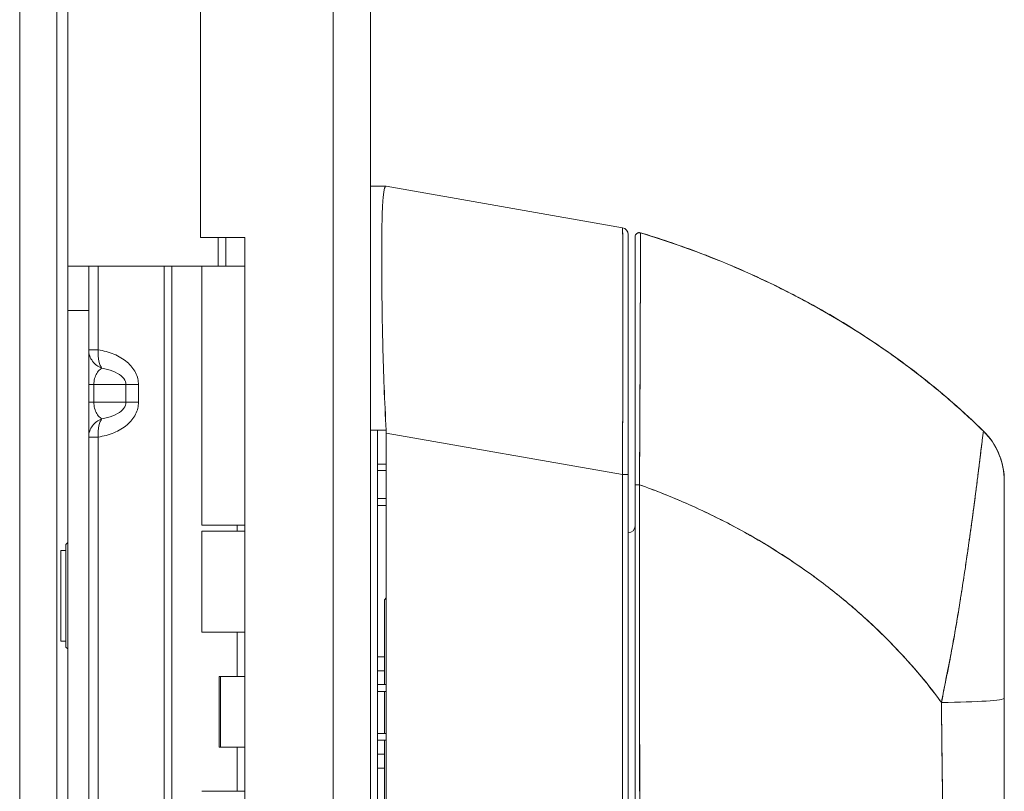
# Model space of a CAD drawing. Units: inches. Extents: x 2 to 180, y 1 to 117.
# Drawn here: x 16 to 19, y 61 to 63 of the extents above; entities that cross this region are included whole.
import ezdxf

# ---------------------------------------------------------------- set-up
doc = ezdxf.new("R2010")
doc.units = ezdxf.units.IN
doc.header["$LTSCALE"] = 10.666667
doc.header["$MEASUREMENT"] = 0
doc.layers.add('Visible (ANSI)', color=7, linetype='Continuous', lineweight=13)
doc.layers.add('Visible Narrow (ANSI)', color=7, linetype='Continuous', lineweight=18)

msp = doc.modelspace()

# ---------------------------------------------------------------- linework, layer by layer
at = {"layer": 'Visible (ANSI)'}
for p, q in [((16.5222, 80.9334), (16.5222, 41.166)), ((17.4084, 80.8195), (17.4084, 41.28)), ((16.9284, 77.7057), (16.9284, 62.3932)), ((17.4528, 62.5379), (17.4084, 62.5379)), ((17.4084, 62.5379), (17.4528, 62.5379)), ((17.4531, 62.5379), (17.4528, 62.5379)), ((17.4531, 62.5379), (18.1205, 62.4202)), ((18.1205, 62.4202), (17.4531, 62.5379)), ((16.9284, 62.3932), (17.0534, 62.3932)), ((17.0534, 62.3932), (17.0534, 59.7062)), ((18.1368, 61.7223), (18.1368, 62.4009)), ((18.1564, 62.3951), (18.1564, 62.3949)), ((18.1564, 62.3947), (18.1564, 62.3947)), ((18.1717, 62.4064), (18.1717, 62.406)), ((16.5529, 62.3118), (16.5529, 62.1868)), ((16.5529, 62.3118), (16.612, 62.3118)), ((16.6389, 62.3118), (16.612, 62.3118)), ((16.612, 62.1868), (16.612, 62.3118)), ((16.8248, 62.3118), (16.6389, 62.3118)), ((16.8471, 62.3118), (16.8248, 62.3118)), ((16.9319, 62.3118), (16.8471, 62.3118)), ((16.9319, 62.3118), (17.0534, 62.3118)), ((16.9319, 61.5798), (16.9319, 62.3118)), ((17.4403, 62.2702), (17.4403, 62.2702)), ((17.4404, 62.2505), (17.4404, 62.2505)), ((16.5529, 59.9168), (16.5529, 62.1868)), ((16.612, 59.9168), (16.612, 62.1868)), ((17.4528, 61.8479), (17.4084, 61.8479)), ((17.4281, 60.7746), (17.4281, 61.8479)), ((17.4531, 60.776), (17.4531, 61.84)), ((17.4531, 61.84), (18.1205, 61.7223)), ((18.1205, 61.7223), (17.4531, 61.84)), ((19.141, 61.8448), (19.141, 61.8452)), ((17.4281, 61.7522), (17.4531, 61.7522)), ((17.4531, 61.7338), (17.4281, 61.7338)), ((18.1205, 61.7223), (18.1368, 61.7223)), ((18.1205, 60.796), (18.1205, 61.7223)), ((18.1368, 61.7223), (18.1205, 61.7223)), ((18.1205, 61.7223), (18.1205, 60.796)), ((18.1368, 60.796), (18.1368, 61.7223)), ((18.1368, 61.7223), (18.1368, 60.796)), ((19.1997, 61.7044), (19.1997, 61.7049)), ((17.4281, 61.6549), (17.4531, 61.6549)), ((17.4531, 61.6353), (17.4281, 61.6353)), ((16.9319, 61.5798), (17.0534, 61.5798)), ((16.9319, 61.5623), (17.0534, 61.5623)), ((16.9319, 61.2768), (16.9319, 61.5623)), ((17.0319, 61.5798), (17.0319, 61.5623)), ((16.547, 61.525), (16.5529, 61.5301)), ((16.5331, 61.5077), (16.5331, 61.2517)), ((16.547, 61.5077), (16.5331, 61.5077)), ((16.547, 61.525), (16.547, 61.2345)), ((17.4531, 61.3739), (17.4478, 61.3686)), ((17.4478, 61.3686), (17.4531, 61.3739)), ((17.4478, 61.3686), (17.4478, 61.1285)), ((16.547, 61.2517), (16.5331, 61.2517)), ((17.0534, 61.2768), (16.9319, 61.2768)), ((17.0319, 61.2768), (17.0319, 61.1518)), ((16.547, 61.2345), (16.5529, 61.2293)), ((17.4281, 61.2074), (17.4478, 61.2074)), ((17.4478, 61.2074), (17.4281, 61.2074)), ((17.4478, 61.2074), (17.4281, 61.2074)), ((17.4281, 61.2074), (17.4478, 61.2074)), ((17.4478, 61.2071), (17.4281, 61.2071)), ((17.4281, 61.2071), (17.4478, 61.2071)), ((17.4478, 61.2071), (17.4281, 61.2071)), ((17.4281, 61.2071), (17.4478, 61.2071)), ((17.4281, 61.1676), (17.4478, 61.1676)), ((17.4478, 61.1676), (17.4281, 61.1676)), ((16.9809, 61.1518), (16.984, 61.1518)), ((16.9809, 60.9518), (16.9809, 61.1518)), ((16.984, 61.1518), (17.0534, 61.1518)), ((16.984, 60.9518), (16.984, 61.1518)), ((17.4531, 61.1285), (17.4281, 61.1285)), ((17.4531, 61.1088), (17.4281, 61.1088)), ((17.4281, 61.1088), (17.4531, 61.1088)), ((17.4478, 61.1088), (17.4478, 60.9907)), ((18.1691, 61.0505), (18.1691, 61.0505)), ((18.1691, 61.049), (18.1691, 61.049)), ((18.1691, 61.0074), (18.1691, 61.0074)), ((17.4531, 60.9907), (17.4281, 60.9907)), ((17.4281, 60.9907), (17.4531, 60.9907)), ((16.9809, 60.9518), (16.984, 60.9518)), ((16.984, 60.9518), (17.0534, 60.9518)), ((17.0319, 60.9518), (17.0319, 60.8268)), ((17.4281, 60.971), (17.4531, 60.971)), ((17.4478, 60.971), (17.4478, 60.7746)), ((17.4281, 60.9318), (17.4478, 60.9318)), ((17.4478, 60.9318), (17.4281, 60.9318)), ((17.4478, 60.9314), (17.4281, 60.9314)), ((17.4281, 60.9314), (17.4478, 60.9314)), ((17.4281, 60.8921), (17.4478, 60.8921)), ((17.4478, 60.8921), (17.4281, 60.8921)), ((17.4478, 60.8921), (17.4281, 60.8921)), ((17.4281, 60.8921), (17.4478, 60.8921)), ((16.9319, 60.8268), (17.0534, 60.8268))]:
    msp.add_line(p, q, dxfattribs=at)
for centre, radius, start, end in [((18.1171, 62.4009), 0.0197, 0, 80), ((18.1171, 62.4009), 0.0197, 0.0001, 80), ((18.1683, 62.3951), 0.0118, 73.0676, 180), ((18.1683, 62.3951), 0.0118, 73.0732, 179.9808), ((18.1683, 62.3947), 0.0118, 73.0732, 180), ((18.1683, 62.3947), 0.0118, 73.068, 180.0177), ((17.3241, 61.84), 0.129, 0.0104, 3.5102), ((18.1171, 61.8568), 0.0197, 281.438, 281.4444), ((19.0029, 61.7044), 0.1969, 360, 45.4728), ((19.0029, 61.7049), 0.1968, 2.0475, 45.4624), ((18.1368, 61.5773), 0.0197, 270, 0)]:
    msp.add_arc(centre, radius, start, end, dxfattribs=at)
for centre, major_axis, ratio, start_param, end_param in [((17.3241, 62.5379), (0.129, 0), 0.00001, 6.221777, 6.282859), ((19.0029, 61.7045), (0.1968, -0.0001), 0.999999, 0, 0.793727), ((18.1683, 61.6938), (-0.0118, 0), 0.002201, 0, 1.610517), ((18.1683, 61.6938), (-0.0118, 0), 0.002201, 0, 1.610517), ((19.0029, 61.0902), (0.1969, 0), 0.061086, 4.809756, 6.283185), ((19.0029, 61.0902), (0.1969, 0), 0.061086, 4.809756, 6.283185)]:
    msp.add_ellipse(centre, major_axis=major_axis, ratio=ratio, start_param=start_param, end_param=end_param, dxfattribs=at)
for points, knots in [([(17.4528, 61.8479), (17.4504, 61.8889), (17.4484, 61.9296), (17.4469, 61.9696), (17.4453, 62.0095), (17.4442, 62.0486), (17.4432, 62.0864), (17.4423, 62.1242), (17.4416, 62.1606), (17.4411, 62.1952), (17.4406, 62.2298), (17.4403, 62.2625), (17.4401, 62.2931), (17.44, 62.3236), (17.44, 62.3518), (17.4401, 62.3774), (17.4403, 62.403), (17.4406, 62.4259), (17.4411, 62.4458), (17.4416, 62.4657), (17.4423, 62.4826), (17.4432, 62.4963), (17.4442, 62.51), (17.4453, 62.5204), (17.4469, 62.5274), (17.4485, 62.5344), (17.4504, 62.5379), (17.4528, 62.5379)], [0, 0, 0, 0, 0.111111, 0.111111, 0.111111, 0.222222, 0.222222, 0.222222, 0.333333, 0.333333, 0.333333, 0.444444, 0.444444, 0.444444, 0.555556, 0.555556, 0.555556, 0.666667, 0.666667, 0.666667, 0.777778, 0.777778, 0.777778, 0.888889, 0.888889, 0.888889, 1, 1, 1, 1]), ([(17.4528, 62.5379), (17.4505, 62.5379), (17.4485, 62.5344), (17.4469, 62.5274), (17.4453, 62.5205), (17.4442, 62.51), (17.4432, 62.4963), (17.4432, 62.4962), (17.4432, 62.4962), (17.4432, 62.4962), (17.4423, 62.4825), (17.4416, 62.4656), (17.4411, 62.4458), (17.4411, 62.4457), (17.4411, 62.4457), (17.4411, 62.4457), (17.4406, 62.4258), (17.4403, 62.403), (17.4401, 62.3776), (17.4401, 62.3775), (17.4401, 62.3774), (17.4401, 62.3773), (17.44, 62.3518), (17.44, 62.3236), (17.4401, 62.2931), (17.4401, 62.293), (17.4401, 62.2929), (17.4401, 62.2928), (17.4403, 62.2624), (17.4406, 62.2298), (17.4411, 62.1953), (17.4411, 62.1953), (17.4411, 62.1952), (17.4411, 62.1951), (17.4416, 62.1606), (17.4423, 62.1243), (17.4432, 62.0866), (17.4432, 62.0865), (17.4432, 62.0865), (17.4432, 62.0864), (17.4442, 62.0486), (17.4453, 62.0094), (17.4469, 61.9694), (17.4469, 61.9693), (17.4469, 61.9692), (17.4469, 61.9691), (17.4485, 61.9293), (17.4505, 61.8886), (17.4528, 61.8479)], [0, 0, 0, 0, 0.110836, 0.110836, 0.110836, 0.222222, 0.222222, 0.222222, 0.222377, 0.222377, 0.222377, 0.333093, 0.333093, 0.333093, 0.333333, 0.333333, 0.333333, 0.444037, 0.444037, 0.444037, 0.444444, 0.444444, 0.444444, 0.555556, 0.555556, 0.555556, 0.555957, 0.555957, 0.555957, 0.666667, 0.666667, 0.666667, 0.6669, 0.6669, 0.6669, 0.777608, 0.777608, 0.777608, 0.777778, 0.777778, 0.777778, 0.888889, 0.888889, 0.888889, 0.889157, 0.889157, 0.889157, 1, 1, 1, 1]), ([(18.1205, 61.7223), (18.1205, 61.7319), (18.1206, 61.7414), (18.1206, 61.7509), (18.1207, 61.7631), (18.1207, 61.7753), (18.1208, 61.7874), (18.1208, 61.7995), (18.1209, 61.8116), (18.1209, 61.8236), (18.121, 61.8356), (18.121, 61.8476), (18.1211, 61.8595), (18.1211, 61.8714), (18.1211, 61.8832), (18.1212, 61.8949), (18.1212, 61.9066), (18.1213, 61.9182), (18.1213, 61.9297), (18.1213, 61.9412), (18.1214, 61.9526), (18.1214, 61.9639), (18.1214, 61.9726), (18.1215, 61.9813), (18.1215, 61.9898), (18.1215, 61.9923), (18.1215, 61.9949), (18.1215, 61.9974), (18.1215, 62.0084), (18.1216, 62.0193), (18.1216, 62.03), (18.1216, 62.0408), (18.1216, 62.0514), (18.1217, 62.0618), (18.1217, 62.0723), (18.1217, 62.0826), (18.1217, 62.0927), (18.1217, 62.1028), (18.1217, 62.1128), (18.1218, 62.1225), (18.1218, 62.1323), (18.1218, 62.1419), (18.1218, 62.1513), (18.1218, 62.1607), (18.1218, 62.1699), (18.1218, 62.1789), (18.1218, 62.1879), (18.1218, 62.1967), (18.1218, 62.2053), (18.1218, 62.2092), (18.1218, 62.213), (18.1218, 62.2168), (18.1218, 62.2214), (18.1218, 62.226), (18.1218, 62.2304), (18.1218, 62.2386), (18.1218, 62.2465), (18.1218, 62.2542), (18.1218, 62.2619), (18.1218, 62.2694), (18.1218, 62.2766), (18.1218, 62.2838), (18.1218, 62.2908), (18.1218, 62.2975), (18.1217, 62.3043), (18.1217, 62.3108), (18.1217, 62.317), (18.1217, 62.3232), (18.1217, 62.3292), (18.1217, 62.3349), (18.1216, 62.3406), (18.1216, 62.3461), (18.1216, 62.3512), (18.1216, 62.3564), (18.1215, 62.3613), (18.1215, 62.3659), (18.1215, 62.3665), (18.1215, 62.3671), (18.1215, 62.3677), (18.1215, 62.3717), (18.1214, 62.3754), (18.1214, 62.3789), (18.1214, 62.383), (18.1213, 62.3867), (18.1213, 62.3902), (18.1213, 62.3937), (18.1212, 62.3969), (18.1212, 62.3997), (18.1211, 62.4026), (18.1211, 62.4052), (18.121, 62.4075), (18.121, 62.4098), (18.121, 62.4117), (18.1209, 62.4134), (18.1209, 62.4151), (18.1208, 62.4165), (18.1208, 62.4175), (18.1207, 62.4186), (18.1207, 62.4193), (18.1206, 62.4198), (18.1206, 62.4201), (18.1205, 62.4202), (18.1205, 62.4202)], [0, 0, 0, 0, 0.026039, 0.026039, 0.026039, 0.059399, 0.059399, 0.059399, 0.09265, 0.09265, 0.09265, 0.125794, 0.125794, 0.125794, 0.158839, 0.158839, 0.158839, 0.19179, 0.19179, 0.19179, 0.224653, 0.224653, 0.224653, 0.25, 0.25, 0.25, 0.257436, 0.257436, 0.257436, 0.29014, 0.29014, 0.29014, 0.322774, 0.322774, 0.322774, 0.355349, 0.355349, 0.355349, 0.387877, 0.387877, 0.387877, 0.420367, 0.420367, 0.420367, 0.452835, 0.452835, 0.452835, 0.485288, 0.485288, 0.485288, 0.5, 0.5, 0.5, 0.51774, 0.51774, 0.51774, 0.550195, 0.550195, 0.550195, 0.582663, 0.582663, 0.582663, 0.615155, 0.615155, 0.615155, 0.647686, 0.647686, 0.647686, 0.680267, 0.680267, 0.680267, 0.712906, 0.712906, 0.712906, 0.745618, 0.745618, 0.745618, 0.75, 0.75, 0.75, 0.778409, 0.778409, 0.778409, 0.811278, 0.811278, 0.811278, 0.844237, 0.844237, 0.844237, 0.877291, 0.877291, 0.877291, 0.910446, 0.910446, 0.910446, 0.943705, 0.943705, 0.943705, 0.977077, 0.977077, 0.977077, 1, 1, 1, 1]), ([(18.1205, 62.4202), (18.1206, 62.4202), (18.1208, 62.4166), (18.121, 62.4095), (18.1212, 62.4023), (18.1213, 62.3917), (18.1214, 62.3779), (18.1215, 62.364), (18.1216, 62.3468), (18.1217, 62.3267), (18.1217, 62.3065), (18.1218, 62.2834), (18.1218, 62.2575), (18.1218, 62.2317), (18.1218, 62.2032), (18.1218, 62.1724), (18.1218, 62.1416), (18.1217, 62.1085), (18.1217, 62.0736), (18.1216, 62.0386), (18.1215, 62.0018), (18.1214, 61.9636), (18.1213, 61.9254), (18.1212, 61.8859), (18.121, 61.8454), (18.1208, 61.805), (18.1206, 61.7638), (18.1205, 61.7223)], [0, 0, 0, 0, 0.111111, 0.111111, 0.111111, 0.222222, 0.222222, 0.222222, 0.333333, 0.333333, 0.333333, 0.444444, 0.444444, 0.444444, 0.555556, 0.555556, 0.555556, 0.666667, 0.666667, 0.666667, 0.777778, 0.777778, 0.777778, 0.888889, 0.888889, 0.888889, 1, 1, 1, 1]), ([(18.1368, 61.7223), (18.1368, 61.7631), (18.1368, 61.8029), (18.1368, 61.8421), (18.1368, 61.8814), (18.1368, 61.9199), (18.1368, 61.9571), (18.1368, 61.9943), (18.1368, 62.0301), (18.1368, 62.0641), (18.1368, 62.098), (18.1368, 62.1302), (18.1368, 62.1602), (18.1368, 62.1901), (18.1368, 62.2178), (18.1368, 62.2429), (18.1368, 62.268), (18.1368, 62.2905), (18.1368, 62.3101), (18.1368, 62.3297), (18.1368, 62.3463), (18.1368, 62.3598), (18.1368, 62.3733), (18.1368, 62.3836), (18.1368, 62.3905), (18.1368, 62.3973), (18.1368, 62.4008), (18.1368, 62.4009)], [0, 0, 0, 0, 0.111111, 0.111111, 0.111111, 0.222222, 0.222222, 0.222222, 0.333333, 0.333333, 0.333333, 0.444444, 0.444444, 0.444444, 0.555556, 0.555556, 0.555556, 0.666667, 0.666667, 0.666667, 0.777778, 0.777778, 0.777778, 0.888889, 0.888889, 0.888889, 1, 1, 1, 1]), ([(18.1564, 62.3947), (18.1564, 62.3946), (18.1564, 62.3901), (18.1564, 62.3813), (18.1564, 62.3724), (18.1564, 62.3591), (18.1564, 62.3416), (18.1564, 62.3242), (18.1564, 62.3026), (18.1564, 62.2772), (18.1564, 62.2519), (18.1564, 62.2227), (18.1564, 62.1904), (18.1564, 62.1581), (18.1564, 62.1226), (18.1564, 62.0845), (18.1564, 62.0464), (18.1564, 62.0058), (18.1564, 61.9633), (18.1564, 61.9208), (18.1564, 61.8763), (18.1564, 61.8312), (18.1564, 61.7862), (18.1564, 61.7405), (18.1564, 61.6938)], [0, 0, 0, 0, 0.125, 0.125, 0.125, 0.25, 0.25, 0.25, 0.375, 0.375, 0.375, 0.5, 0.5, 0.5, 0.625, 0.625, 0.625, 0.75, 0.75, 0.75, 0.875, 0.875, 0.875, 1, 1, 1, 1]), ([(18.1564, 61.6938), (18.1564, 61.702), (18.1564, 61.7102), (18.1564, 61.7183), (18.1564, 61.7274), (18.1564, 61.7365), (18.1564, 61.7455), (18.1564, 61.7555), (18.1564, 61.7655), (18.1564, 61.7754), (18.1564, 61.7864), (18.1564, 61.7973), (18.1564, 61.8082), (18.1564, 61.8201), (18.1564, 61.832), (18.1564, 61.8439), (18.1564, 61.857), (18.1564, 61.8701), (18.1564, 61.883), (18.1564, 61.8974), (18.1564, 61.9116), (18.1564, 61.9257), (18.1564, 61.9375), (18.1564, 61.9492), (18.1564, 61.9608), (18.1564, 61.9646), (18.1564, 61.9684), (18.1564, 61.9722), (18.1564, 61.9894), (18.1564, 62.0063), (18.1564, 62.0228), (18.1564, 62.0414), (18.1564, 62.0594), (18.1564, 62.077), (18.1564, 62.0957), (18.1564, 62.1138), (18.1564, 62.1313), (18.1564, 62.1475), (18.1564, 62.1632), (18.1564, 62.1782), (18.1564, 62.1815), (18.1564, 62.1848), (18.1564, 62.1881), (18.1564, 62.1981), (18.1564, 62.2078), (18.1564, 62.2172), (18.1564, 62.2284), (18.1564, 62.2392), (18.1564, 62.2495), (18.1564, 62.2589), (18.1564, 62.2678), (18.1564, 62.2764), (18.1564, 62.2842), (18.1564, 62.2917), (18.1564, 62.2988), (18.1564, 62.3053), (18.1564, 62.3114), (18.1564, 62.3173), (18.1564, 62.3226), (18.1564, 62.3276), (18.1564, 62.3324), (18.1564, 62.3353), (18.1564, 62.3381), (18.1564, 62.3407), (18.1564, 62.3421), (18.1564, 62.3435), (18.1564, 62.3448), (18.1564, 62.3484), (18.1564, 62.3518), (18.1564, 62.3551), (18.1564, 62.358), (18.1564, 62.3608), (18.1564, 62.3634), (18.1564, 62.3658), (18.1564, 62.3681), (18.1564, 62.3703), (18.1564, 62.3723), (18.1564, 62.3741), (18.1564, 62.3759), (18.1564, 62.3775), (18.1564, 62.379), (18.1564, 62.3804), (18.1564, 62.3817), (18.1564, 62.3829), (18.1564, 62.384), (18.1564, 62.385), (18.1564, 62.386), (18.1564, 62.3868), (18.1564, 62.3876), (18.1564, 62.3883), (18.1564, 62.3889), (18.1564, 62.3895), (18.1564, 62.39), (18.1564, 62.3905), (18.1564, 62.3909), (18.1564, 62.3913), (18.1564, 62.3917), (18.1564, 62.392), (18.1564, 62.3923), (18.1564, 62.3926), (18.1564, 62.3928), (18.1564, 62.3931), (18.1564, 62.3933), (18.1564, 62.3935), (18.1564, 62.3936), (18.1564, 62.3938), (18.1564, 62.3939), (18.1564, 62.3941), (18.1564, 62.3942), (18.1564, 62.3943), (18.1564, 62.3944), (18.1564, 62.3945), (18.1564, 62.3945), (18.1564, 62.3946), (18.1564, 62.3946), (18.1564, 62.3947), (18.1564, 62.3947), (18.1564, 62.3947), (18.1564, 62.3947), (18.1564, 62.3947), (18.1564, 62.3947)], [0, 0, 0, 0, 0.02245, 0.02245, 0.02245, 0.047334, 0.047334, 0.047334, 0.074749, 0.074749, 0.074749, 0.10494, 0.10494, 0.10494, 0.138177, 0.138177, 0.138177, 0.174941, 0.174941, 0.174941, 0.215785, 0.215785, 0.215785, 0.25, 0.25, 0.25, 0.261359, 0.261359, 0.261359, 0.312557, 0.312557, 0.312557, 0.36984, 0.36984, 0.36984, 0.430819, 0.430819, 0.430819, 0.48753, 0.48753, 0.48753, 0.5, 0.5, 0.5, 0.538486, 0.538486, 0.538486, 0.584458, 0.584458, 0.584458, 0.626373, 0.626373, 0.626373, 0.664667, 0.664667, 0.664667, 0.699465, 0.699465, 0.699465, 0.731072, 0.731072, 0.731072, 0.75, 0.75, 0.75, 0.759869, 0.759869, 0.759869, 0.78621, 0.78621, 0.78621, 0.810385, 0.810385, 0.810385, 0.832663, 0.832663, 0.832663, 0.853294, 0.853294, 0.853294, 0.872282, 0.872282, 0.872282, 0.889703, 0.889703, 0.889703, 0.905292, 0.905292, 0.905292, 0.91893, 0.91893, 0.91893, 0.930901, 0.930901, 0.930901, 0.941484, 0.941484, 0.941484, 0.950952, 0.950952, 0.950952, 0.959577, 0.959577, 0.959577, 0.967632, 0.967632, 0.967632, 0.975259, 0.975259, 0.975259, 0.982403, 0.982403, 0.982403, 0.988977, 0.988977, 0.988977, 0.994894, 0.994894, 0.994894, 1, 1, 1, 1]), ([(18.1717, 62.406), (18.1717, 62.406), (18.1717, 62.406), (18.1717, 62.406), (18.1717, 62.406), (18.1717, 62.406), (18.1717, 62.4059), (18.1717, 62.4059), (18.1717, 62.4058), (18.1717, 62.4057), (18.1717, 62.4057), (18.1717, 62.4056), (18.1717, 62.4055), (18.1717, 62.4054), (18.1717, 62.4052), (18.1717, 62.4051), (18.1717, 62.4049), (18.1717, 62.4047), (18.1717, 62.4045), (18.1717, 62.4043), (18.1717, 62.4041), (18.1717, 62.4039), (18.1717, 62.4036), (18.1717, 62.4033), (18.1717, 62.4029), (18.1717, 62.4026), (18.1717, 62.4022), (18.1717, 62.4017), (18.1717, 62.4012), (18.1717, 62.4007), (18.1717, 62.4001), (18.1717, 62.3995), (18.1717, 62.3988), (18.1717, 62.398), (18.1717, 62.3971), (18.1716, 62.3962), (18.1716, 62.3952), (18.1716, 62.3943), (18.1716, 62.3933), (18.1716, 62.3923), (18.1716, 62.3921), (18.1716, 62.3918), (18.1716, 62.3915), (18.1716, 62.3901), (18.1716, 62.3885), (18.1716, 62.3869), (18.1716, 62.3851), (18.1716, 62.3832), (18.1716, 62.3812), (18.1716, 62.379), (18.1716, 62.3767), (18.1716, 62.3742), (18.1716, 62.3716), (18.1716, 62.3687), (18.1716, 62.3657), (18.1715, 62.3625), (18.1715, 62.359), (18.1715, 62.3554), (18.1715, 62.3543), (18.1715, 62.3532), (18.1715, 62.352), (18.1715, 62.3491), (18.1715, 62.346), (18.1715, 62.3427), (18.1715, 62.3379), (18.1714, 62.3327), (18.1714, 62.3274), (18.1714, 62.3214), (18.1714, 62.3152), (18.1714, 62.3086), (18.1713, 62.3016), (18.1713, 62.2942), (18.1713, 62.2865), (18.1713, 62.2863), (18.1713, 62.2861), (18.1713, 62.2859), (18.1713, 62.2772), (18.1712, 62.268), (18.1712, 62.2585), (18.1712, 62.2481), (18.1711, 62.2371), (18.1711, 62.2257), (18.1711, 62.2168), (18.171, 62.2077), (18.171, 62.1983), (18.171, 62.1943), (18.171, 62.1902), (18.171, 62.1861), (18.1709, 62.1709), (18.1708, 62.155), (18.1708, 62.1385), (18.1707, 62.123), (18.1707, 62.107), (18.1706, 62.0906), (18.1706, 62.0882), (18.1706, 62.0857), (18.1706, 62.0833), (18.1705, 62.0654), (18.1704, 62.0471), (18.1703, 62.0283), (18.1703, 62.0115), (18.1702, 61.9943), (18.1701, 61.9768), (18.1701, 61.9737), (18.1701, 61.9706), (18.1701, 61.9674), (18.17, 61.9549), (18.17, 61.9423), (18.1699, 61.9295), (18.1699, 61.9152), (18.1698, 61.9007), (18.1697, 61.8861), (18.1697, 61.873), (18.1696, 61.8597), (18.1695, 61.8464), (18.1695, 61.842), (18.1695, 61.8377), (18.1695, 61.8333), (18.1694, 61.8256), (18.1694, 61.8178), (18.1694, 61.81), (18.1693, 61.799), (18.1692, 61.7879), (18.1692, 61.7767), (18.1691, 61.7666), (18.1691, 61.7565), (18.169, 61.7464), (18.169, 61.7372), (18.1689, 61.7279), (18.1689, 61.7187), (18.1688, 61.7104), (18.1688, 61.7021), (18.1687, 61.6937)], [0, 0, 0, 0, 0.005154, 0.005154, 0.005154, 0.011125, 0.011125, 0.011125, 0.01776, 0.01776, 0.01776, 0.024968, 0.024968, 0.024968, 0.032665, 0.032665, 0.032665, 0.040791, 0.040791, 0.040791, 0.049493, 0.049493, 0.049493, 0.059043, 0.059043, 0.059043, 0.069717, 0.069717, 0.069717, 0.08179, 0.08179, 0.08179, 0.095542, 0.095542, 0.095542, 0.111257, 0.111257, 0.111257, 0.125, 0.125, 0.125, 0.128815, 0.128815, 0.128815, 0.14795, 0.14795, 0.14795, 0.168736, 0.168736, 0.168736, 0.191175, 0.191175, 0.191175, 0.215514, 0.215514, 0.215514, 0.242018, 0.242018, 0.242018, 0.25, 0.25, 0.25, 0.270974, 0.270974, 0.270974, 0.302738, 0.302738, 0.302738, 0.337689, 0.337689, 0.337689, 0.375, 0.375, 0.375, 0.376125, 0.376125, 0.376125, 0.418166, 0.418166, 0.418166, 0.464234, 0.464234, 0.464234, 0.5, 0.5, 0.5, 0.515243, 0.515243, 0.515243, 0.571952, 0.571952, 0.571952, 0.625, 0.625, 0.625, 0.632854, 0.632854, 0.632854, 0.689973, 0.689973, 0.689973, 0.740919, 0.740919, 0.740919, 0.75, 0.75, 0.75, 0.78617, 0.78617, 0.78617, 0.826664, 0.826664, 0.826664, 0.863094, 0.863094, 0.863094, 0.875, 0.875, 0.875, 0.89603, 0.89603, 0.89603, 0.925948, 0.925948, 0.925948, 0.953112, 0.953112, 0.953112, 0.977764, 0.977764, 0.977764, 1, 1, 1, 1]), ([(18.1687, 61.6937), (18.1688, 61.7139), (18.1689, 61.7352), (18.169, 61.7575), (18.1691, 61.7743), (18.1692, 61.7916), (18.1693, 61.8093), (18.1694, 61.8156), (18.1694, 61.8219), (18.1695, 61.8282), (18.1696, 61.8532), (18.1697, 61.8786), (18.1698, 61.9037), (18.1699, 61.9141), (18.1699, 61.9244), (18.1699, 61.9347), (18.17, 61.9504), (18.1701, 61.9659), (18.1701, 61.9812), (18.1702, 62.0057), (18.1703, 62.0296), (18.1704, 62.0528), (18.1705, 62.0545), (18.1705, 62.0561), (18.1705, 62.0577), (18.1706, 62.083), (18.1707, 62.1075), (18.1708, 62.1305), (18.1708, 62.1401), (18.1708, 62.1496), (18.1709, 62.1587), (18.1709, 62.1721), (18.1709, 62.1849), (18.171, 62.197), (18.1711, 62.2139), (18.1711, 62.2295), (18.1712, 62.2436), (18.1712, 62.2476), (18.1712, 62.2514), (18.1712, 62.2552), (18.1712, 62.2737), (18.1713, 62.2897), (18.1714, 62.3037), (18.1714, 62.3042), (18.1714, 62.3047), (18.1714, 62.3053), (18.1714, 62.3194), (18.1714, 62.3315), (18.1715, 62.3418), (18.1715, 62.3441), (18.1715, 62.3463), (18.1715, 62.3484), (18.1715, 62.3567), (18.1715, 62.3638), (18.1716, 62.3699), (18.1716, 62.3724), (18.1716, 62.3748), (18.1716, 62.377), (18.1716, 62.3815), (18.1716, 62.3853), (18.1716, 62.3886), (18.1716, 62.3908), (18.1716, 62.3928), (18.1716, 62.3945), (18.1716, 62.3965), (18.1717, 62.3982), (18.1717, 62.3996), (18.1717, 62.4012), (18.1717, 62.4025), (18.1717, 62.4034), (18.1717, 62.404), (18.1717, 62.4044), (18.1717, 62.4048), (18.1717, 62.4057), (18.1717, 62.406), (18.1717, 62.406)], [0, 0, 0, 0, 0.051762, 0.051762, 0.051762, 0.090909, 0.090909, 0.090909, 0.104756, 0.104756, 0.104756, 0.15926, 0.15926, 0.15926, 0.181818, 0.181818, 0.181818, 0.216639, 0.216639, 0.216639, 0.272727, 0.272727, 0.272727, 0.27663, 0.27663, 0.27663, 0.337872, 0.337872, 0.337872, 0.363636, 0.363636, 0.363636, 0.401523, 0.401523, 0.401523, 0.454545, 0.454545, 0.454545, 0.469339, 0.469339, 0.469339, 0.542657, 0.542657, 0.542657, 0.545455, 0.545455, 0.545455, 0.62016, 0.62016, 0.62016, 0.636364, 0.636364, 0.636364, 0.700569, 0.700569, 0.700569, 0.727273, 0.727273, 0.727273, 0.781747, 0.781747, 0.781747, 0.818182, 0.818182, 0.818182, 0.861421, 0.861421, 0.861421, 0.909091, 0.909091, 0.909091, 0.93478, 0.93478, 0.93478, 1, 1, 1, 1]), ([(18.1717, 62.406), (18.1717, 62.4061), (18.1717, 62.4061), (18.1717, 62.4061), (18.1717, 62.4062), (18.1717, 62.4062), (18.1717, 62.4062), (18.1717, 62.4062), (18.1717, 62.4062), (18.1717, 62.4062), (18.1717, 62.4063), (18.1717, 62.4063), (18.1717, 62.4063), (18.1717, 62.4063), (18.1717, 62.4063), (18.1717, 62.4063), (18.1717, 62.4063), (18.1717, 62.4063), (18.1717, 62.4063), (18.1717, 62.4064), (18.1717, 62.4064), (18.1717, 62.4064)], [0, 0, 0, 0, 0.142857, 0.142857, 0.142857, 0.285714, 0.285714, 0.285714, 0.428571, 0.428571, 0.428571, 0.571429, 0.571429, 0.571429, 0.714286, 0.714286, 0.714286, 0.857143, 0.857143, 0.857143, 1, 1, 1, 1]), ([(18.1717, 62.4064), (18.2257, 62.39), (18.2779, 62.3722), (18.3285, 62.3533), (18.379, 62.3344), (18.4278, 62.3143), (18.4749, 62.2932), (18.5219, 62.2722), (18.5673, 62.2501), (18.6109, 62.2273), (18.6546, 62.2045), (18.6965, 62.1809), (18.7367, 62.1567), (18.777, 62.1324), (18.8155, 62.1075), (18.8524, 62.0822), (18.8893, 62.0569), (18.9245, 62.031), (18.9582, 62.0049), (18.9918, 61.9787), (19.0239, 61.9522), (19.0544, 61.9255), (19.0847, 61.8989), (19.1136, 61.8721), (19.1409, 61.8452)], [0.0000004, 0.0000004, 0.0000004, 0.0000004, 0.1250508, 0.1250508, 0.1250508, 0.2501057, 0.2501057, 0.2501057, 0.3751607, 0.3751607, 0.3751607, 0.5002156, 0.5002156, 0.5002156, 0.6252706, 0.6252706, 0.6252706, 0.7503255, 0.7503255, 0.7503255, 0.8753805, 0.8753805, 0.8753805, 1, 1, 1, 1]), ([(18.1717, 62.406), (18.2501, 62.3822), (18.325, 62.3554), (18.3962, 62.3264), (18.4673, 62.2974), (18.5349, 62.2662), (18.5987, 62.2332), (18.6626, 62.2003), (18.7229, 62.1656), (18.7796, 62.1297), (18.8364, 62.0939), (18.8895, 62.0568), (18.9393, 62.019), (18.9891, 61.9811), (19.0354, 61.9425), (19.0785, 61.9036), (19.1002, 61.8841), (19.1209, 61.8644), (19.1409, 61.8448)], [0, 0, 0, 0, 0.181782, 0.181782, 0.181782, 0.363564, 0.363564, 0.363564, 0.545346, 0.545346, 0.545346, 0.727128, 0.727128, 0.727128, 0.90891, 0.90891, 0.90891, 1, 1, 1, 1]), ([(19.1409, 61.8448), (19.1136, 61.8717), (19.0847, 61.8985), (19.0544, 61.9251), (19.0239, 61.9518), (18.9918, 61.9783), (18.9582, 62.0045), (18.9245, 62.0306), (18.8893, 62.0564), (18.8524, 62.0818), (18.8155, 62.1071), (18.777, 62.132), (18.7367, 62.1562), (18.6965, 62.1805), (18.6546, 62.2041), (18.6109, 62.2269), (18.5673, 62.2497), (18.5219, 62.2718), (18.4749, 62.2928), (18.4278, 62.3139), (18.379, 62.334), (18.3285, 62.3529), (18.2779, 62.3718), (18.2257, 62.3896), (18.1717, 62.406)], [0, 0, 0, 0, 0.12462, 0.12462, 0.12462, 0.249674, 0.249674, 0.249674, 0.374729, 0.374729, 0.374729, 0.499784, 0.499784, 0.499784, 0.624839, 0.624839, 0.624839, 0.749894, 0.749894, 0.749894, 0.874949, 0.874949, 0.874949, 1, 1, 1, 1]), ([(19.1409, 61.8448), (19.1408, 61.8449), (19.1407, 61.8445), (19.1405, 61.8434), (19.1404, 61.8424), (19.1402, 61.841), (19.1399, 61.8391), (19.1398, 61.8385), (19.1398, 61.8379), (19.1397, 61.8372), (19.1392, 61.834), (19.1387, 61.8297), (19.138, 61.8242), (19.1377, 61.8224), (19.1375, 61.8205), (19.1372, 61.8184), (19.1367, 61.8138), (19.136, 61.8086), (19.1353, 61.8025), (19.1344, 61.7954), (19.1334, 61.7871), (19.1322, 61.7776), (19.1319, 61.7754), (19.1316, 61.7731), (19.1314, 61.7707), (19.1298, 61.7583), (19.1281, 61.7441), (19.1261, 61.7279), (19.1254, 61.7226), (19.1247, 61.7172), (19.124, 61.7115), (19.1225, 61.6999), (19.121, 61.6875), (19.1193, 61.6743), (19.1183, 61.6666), (19.1173, 61.6586), (19.1162, 61.6504), (19.1149, 61.6407), (19.1136, 61.6306), (19.1122, 61.6202), (19.1118, 61.617), (19.1114, 61.6138), (19.1109, 61.6105), (19.1079, 61.588), (19.1046, 61.5639), (19.101, 61.5383), (19.0995, 61.5277), (19.098, 61.5169), (19.0963, 61.5057), (19.0942, 61.4909), (19.0919, 61.4757), (19.0896, 61.4601), (19.0857, 61.434), (19.0815, 61.4068), (19.077, 61.3783), (19.0765, 61.3755), (19.0761, 61.3727), (19.0756, 61.3698), (19.0737, 61.358), (19.0718, 61.346), (19.0699, 61.3338), (19.0678, 61.3213), (19.0657, 61.3087), (19.0636, 61.296), (19.0592, 61.2701), (19.0545, 61.2441), (19.0497, 61.2188), (19.0496, 61.2182), (19.0494, 61.2176), (19.0493, 61.2169), (19.0445, 61.192), (19.0396, 61.1676), (19.0348, 61.1441), (19.0302, 61.1214), (19.0259, 61.0994), (19.022, 61.0782)], [0, 0, 0, 0, 0.060624, 0.060624, 0.060624, 0.111111, 0.111111, 0.111111, 0.126587, 0.126587, 0.126587, 0.198791, 0.198791, 0.198791, 0.222222, 0.222222, 0.222222, 0.273294, 0.273294, 0.273294, 0.333333, 0.333333, 0.333333, 0.347437, 0.347437, 0.347437, 0.420522, 0.420522, 0.420522, 0.444444, 0.444444, 0.444444, 0.493399, 0.493399, 0.493399, 0.52195, 0.52195, 0.52195, 0.555556, 0.555556, 0.555556, 0.565886, 0.565886, 0.565886, 0.637117, 0.637117, 0.637117, 0.666667, 0.666667, 0.666667, 0.705993, 0.705993, 0.705993, 0.771333, 0.771333, 0.771333, 0.777778, 0.777778, 0.777778, 0.804681, 0.804681, 0.804681, 0.832365, 0.832365, 0.832365, 0.888889, 0.888889, 0.888889, 0.890266, 0.890266, 0.890266, 0.946106, 0.946106, 0.946106, 1, 1, 1, 1]), ([(19.022, 61.0782), (19.0244, 61.0897), (19.0268, 61.1012), (19.0291, 61.1126), (19.0316, 61.1253), (19.0342, 61.138), (19.0367, 61.1506), (19.0394, 61.1646), (19.0421, 61.1785), (19.0447, 61.1923), (19.0468, 61.2035), (19.0489, 61.2146), (19.0509, 61.2256), (19.0517, 61.2297), (19.0524, 61.2338), (19.0532, 61.2379), (19.0562, 61.2546), (19.0591, 61.2711), (19.0619, 61.2874), (19.0651, 61.3056), (19.0681, 61.3236), (19.071, 61.3412), (19.0723, 61.3495), (19.0737, 61.3577), (19.075, 61.3658), (19.0768, 61.3772), (19.0786, 61.3884), (19.0803, 61.3994), (19.0837, 61.421), (19.0869, 61.4418), (19.0899, 61.462), (19.0914, 61.4722), (19.0929, 61.4821), (19.0943, 61.4919), (19.0962, 61.5045), (19.0979, 61.5167), (19.0996, 61.5286), (19.1031, 61.5528), (19.1062, 61.5757), (19.1091, 61.5972), (19.1093, 61.5982), (19.1094, 61.5992), (19.1095, 61.6002), (19.1124, 61.6214), (19.115, 61.6413), (19.1174, 61.6598), (19.1187, 61.67), (19.12, 61.6798), (19.1212, 61.6891), (19.1221, 61.6967), (19.1231, 61.704), (19.124, 61.7111), (19.1258, 61.7257), (19.1275, 61.7392), (19.129, 61.7514), (19.1293, 61.7536), (19.1295, 61.7558), (19.1298, 61.758), (19.1309, 61.7667), (19.1319, 61.7747), (19.1328, 61.7821), (19.1338, 61.7907), (19.1348, 61.7983), (19.1356, 61.8051), (19.1356, 61.8056), (19.1357, 61.8061), (19.1358, 61.8066), (19.1365, 61.8123), (19.1371, 61.8174), (19.1376, 61.8217), (19.1382, 61.8262), (19.1387, 61.8299), (19.1391, 61.8331), (19.1392, 61.8339), (19.1393, 61.8347), (19.1394, 61.8355), (19.1397, 61.8373), (19.1399, 61.8388), (19.1401, 61.8401), (19.1403, 61.8418), (19.1405, 61.843), (19.1407, 61.8438), (19.1408, 61.8445), (19.1409, 61.8448), (19.1409, 61.8448)], [0, 0, 0, 0, 0.025561, 0.025561, 0.025561, 0.054074, 0.054074, 0.054074, 0.085653, 0.085653, 0.085653, 0.111111, 0.111111, 0.111111, 0.120564, 0.120564, 0.120564, 0.159118, 0.159118, 0.159118, 0.202025, 0.202025, 0.202025, 0.222222, 0.222222, 0.222222, 0.25045, 0.25045, 0.25045, 0.305586, 0.305586, 0.305586, 0.333333, 0.333333, 0.333333, 0.368899, 0.368899, 0.368899, 0.441105, 0.441105, 0.441105, 0.444444, 0.444444, 0.444444, 0.516088, 0.516088, 0.516088, 0.555556, 0.555556, 0.555556, 0.587675, 0.587675, 0.587675, 0.654416, 0.654416, 0.654416, 0.666667, 0.666667, 0.666667, 0.716143, 0.716143, 0.716143, 0.773469, 0.773469, 0.773469, 0.777778, 0.777778, 0.777778, 0.826688, 0.826688, 0.826688, 0.875825, 0.875825, 0.875825, 0.888889, 0.888889, 0.888889, 0.920777, 0.920777, 0.920777, 0.962174, 0.962174, 0.962174, 1, 1, 1, 1]), ([(19.1409, 61.8452), (19.1409, 61.8452), (19.1409, 61.8452), (19.1409, 61.8451), (19.1409, 61.8451), (19.1409, 61.8451), (19.1409, 61.8451), (19.1409, 61.8451), (19.1409, 61.8451), (19.1409, 61.8451), (19.1409, 61.8451), (19.1409, 61.8451), (19.1409, 61.8451), (19.1409, 61.8451), (19.1409, 61.8451), (19.1409, 61.8451), (19.1409, 61.8451), (19.1409, 61.8451), (19.1409, 61.8451), (19.1409, 61.8451), (19.1409, 61.8451), (19.1409, 61.8451), (19.1409, 61.8451), (19.1409, 61.845), (19.1409, 61.845), (19.1409, 61.845), (19.1409, 61.845), (19.1409, 61.845), (19.1409, 61.8449), (19.1409, 61.8449), (19.1409, 61.8449), (19.1409, 61.8449), (19.1409, 61.8449), (19.1409, 61.8449), (19.1409, 61.8448), (19.1409, 61.8448), (19.1409, 61.8448)], [0, 0, 0, 0, 0.166667, 0.166667, 0.166667, 0.20499, 0.20499, 0.20499, 0.333333, 0.333333, 0.333333, 0.354537, 0.354537, 0.354537, 0.456696, 0.456696, 0.456696, 0.5, 0.5, 0.5, 0.543586, 0.543586, 0.543586, 0.645594, 0.645594, 0.645594, 0.666667, 0.666667, 0.666667, 0.795017, 0.795017, 0.795017, 0.833333, 0.833333, 0.833333, 1, 1, 1, 1]), ([(19.1997, 61.7044), (19.1997, 61.7045), (19.1997, 61.7016), (19.1997, 61.6958), (19.1997, 61.69), (19.1997, 61.6814), (19.1997, 61.6696), (19.1997, 61.6578), (19.1997, 61.6429), (19.1997, 61.6247), (19.1997, 61.6065), (19.1997, 61.585), (19.1997, 61.5601), (19.1997, 61.5351), (19.1997, 61.5067), (19.1997, 61.4747), (19.1997, 61.4426), (19.1997, 61.407), (19.1997, 61.3676), (19.1997, 61.3282), (19.1997, 61.2851), (19.1997, 61.2388), (19.1997, 61.1925), (19.1997, 61.143), (19.1997, 61.0902)], [0, 0, 0, 0, 0.125, 0.125, 0.125, 0.25, 0.25, 0.25, 0.375, 0.375, 0.375, 0.5, 0.5, 0.5, 0.625, 0.625, 0.625, 0.75, 0.75, 0.75, 0.875, 0.875, 0.875, 1, 1, 1, 1]), ([(19.1997, 61.7044), (19.1997, 61.7044), (19.1997, 61.7041), (19.1997, 61.7035), (19.1997, 61.7029), (19.1997, 61.7019), (19.1997, 61.7006), (19.1997, 61.6991), (19.1997, 61.6972), (19.1997, 61.6949), (19.1997, 61.6924), (19.1997, 61.6893), (19.1997, 61.6858), (19.1997, 61.682), (19.1997, 61.6776), (19.1997, 61.6726), (19.1997, 61.6672), (19.1997, 61.6611), (19.1997, 61.6544), (19.1997, 61.6519), (19.1997, 61.6492), (19.1997, 61.6465), (19.1997, 61.6414), (19.1997, 61.6359), (19.1997, 61.6301), (19.1997, 61.6202), (19.1997, 61.6095), (19.1997, 61.5982), (19.1997, 61.5854), (19.1997, 61.5718), (19.1997, 61.5575), (19.1997, 61.5417), (19.1997, 61.5251), (19.1997, 61.5078), (19.1997, 61.5047), (19.1997, 61.5016), (19.1997, 61.4985), (19.1997, 61.4838), (19.1997, 61.4687), (19.1997, 61.4532), (19.1997, 61.4359), (19.1997, 61.4182), (19.1997, 61.4001), (19.1997, 61.3837), (19.1997, 61.3669), (19.1997, 61.35), (19.1997, 61.3346), (19.1997, 61.3191), (19.1997, 61.3034), (19.1997, 61.3032), (19.1997, 61.303), (19.1997, 61.3028), (19.1997, 61.2887), (19.1997, 61.2744), (19.1997, 61.2601), (19.1997, 61.2468), (19.1997, 61.2334), (19.1997, 61.2201), (19.1997, 61.2078), (19.1997, 61.1955), (19.1997, 61.1832), (19.1997, 61.1719), (19.1997, 61.1606), (19.1997, 61.1493), (19.1997, 61.1389), (19.1997, 61.1286), (19.1997, 61.1182), (19.1997, 61.1089), (19.1997, 61.0995), (19.1997, 61.0902)], [0, 0, 0, 0, 0.029834, 0.029834, 0.029834, 0.0628, 0.0628, 0.0628, 0.098961, 0.098961, 0.098961, 0.138922, 0.138922, 0.138922, 0.182924, 0.182924, 0.182924, 0.2315, 0.2315, 0.2315, 0.25, 0.25, 0.25, 0.285426, 0.285426, 0.285426, 0.34571, 0.34571, 0.34571, 0.413032, 0.413032, 0.413032, 0.486895, 0.486895, 0.486895, 0.5, 0.5, 0.5, 0.561624, 0.561624, 0.561624, 0.630381, 0.630381, 0.630381, 0.692757, 0.692757, 0.692757, 0.749381, 0.749381, 0.749381, 0.75, 0.75, 0.75, 0.800969, 0.800969, 0.800969, 0.848199, 0.848199, 0.848199, 0.891486, 0.891486, 0.891486, 0.931106, 0.931106, 0.931106, 0.967268, 0.967268, 0.967268, 1, 1, 1, 1]), ([(18.1564, 61.6938), (18.1564, 61.5959), (18.1564, 61.4972), (18.1564, 61.3977), (18.1564, 61.2981), (18.1564, 61.1978), (18.1564, 61.0965), (18.1564, 60.9953), (18.1564, 60.8931), (18.1564, 60.7901)], [0, 0, 0, 0, 0.333333, 0.333333, 0.333333, 0.666667, 0.666667, 0.666667, 1, 1, 1, 1]), ([(18.1564, 60.7901), (18.1564, 60.8628), (18.1564, 60.9355), (18.1564, 61.0081), (18.1564, 61.0785), (18.1564, 61.1488), (18.1564, 61.2192), (18.1564, 61.2954), (18.1564, 61.3717), (18.1564, 61.4479), (18.1564, 61.5299), (18.1564, 61.6118), (18.1564, 61.6938)], [0, 0, 0, 0, 0.241265, 0.241265, 0.241265, 0.474784, 0.474784, 0.474784, 0.727965, 0.727965, 0.727965, 1, 1, 1, 1]), ([(18.1694, 60.79), (18.1692, 60.8109), (18.1691, 60.8335), (18.1691, 60.8574), (18.1691, 60.8754), (18.1691, 60.8941), (18.1691, 60.9133), (18.1691, 60.9153), (18.1691, 60.9172), (18.1691, 60.9192), (18.1691, 60.9378), (18.1691, 60.9569), (18.1691, 60.9764), (18.1691, 60.9939), (18.1691, 61.0116), (18.1691, 61.0296), (18.1691, 61.0377), (18.1691, 61.0458), (18.1691, 61.054), (18.1691, 61.0625), (18.1691, 61.071), (18.1691, 61.0796), (18.1691, 61.0952), (18.1691, 61.111), (18.1691, 61.1268), (18.1691, 61.1519), (18.169, 61.1771), (18.169, 61.2022), (18.169, 61.2066), (18.169, 61.2111), (18.169, 61.2155), (18.1689, 61.2441), (18.1688, 61.2726), (18.1688, 61.3002), (18.1688, 61.316), (18.1688, 61.3316), (18.1687, 61.3467), (18.1687, 61.36), (18.1687, 61.3729), (18.1687, 61.3856), (18.1687, 61.4007), (18.1687, 61.4155), (18.1688, 61.43), (18.1688, 61.4455), (18.1688, 61.4606), (18.1688, 61.4756), (18.1688, 61.4758), (18.1688, 61.476), (18.1688, 61.4763), (18.1689, 61.4929), (18.1689, 61.5091), (18.169, 61.5251), (18.169, 61.5428), (18.1691, 61.5602), (18.1691, 61.5771), (18.1691, 61.5821), (18.1691, 61.5871), (18.1691, 61.5921), (18.1691, 61.6061), (18.1691, 61.6198), (18.169, 61.633), (18.169, 61.6545), (18.1689, 61.6749), (18.1687, 61.6937)], [0, 0, 0, 0, 0.081335, 0.081335, 0.081335, 0.142857, 0.142857, 0.142857, 0.149075, 0.149075, 0.149075, 0.208369, 0.208369, 0.208369, 0.261718, 0.261718, 0.261718, 0.285714, 0.285714, 0.285714, 0.31059, 0.31059, 0.31059, 0.356152, 0.356152, 0.356152, 0.428571, 0.428571, 0.428571, 0.441332, 0.441332, 0.441332, 0.524105, 0.524105, 0.524105, 0.571429, 0.571429, 0.571429, 0.612746, 0.612746, 0.612746, 0.661888, 0.661888, 0.661888, 0.714286, 0.714286, 0.714286, 0.715129, 0.715129, 0.715129, 0.773301, 0.773301, 0.773301, 0.837913, 0.837913, 0.837913, 0.857143, 0.857143, 0.857143, 0.911653, 0.911653, 0.911653, 1, 1, 1, 1]), ([(18.1687, 61.6937), (18.2195, 61.6755), (18.2683, 61.6557), (18.3151, 61.6348), (18.3619, 61.6138), (18.4067, 61.5915), (18.4494, 61.5683), (18.4922, 61.5451), (18.5329, 61.5209), (18.5717, 61.496), (18.6104, 61.471), (18.6472, 61.4453), (18.6821, 61.4191), (18.717, 61.3928), (18.75, 61.366), (18.7811, 61.3389), (18.8122, 61.3117), (18.8415, 61.2842), (18.869, 61.2566), (18.8966, 61.2289), (18.9223, 61.201), (18.9464, 61.1731), (18.9705, 61.1452), (18.9929, 61.1173), (19.0137, 61.0895), (19.0165, 61.0857), (19.0193, 61.082), (19.022, 61.0782)], [0, 0, 0, 0, 0.122921, 0.122921, 0.122921, 0.245842, 0.245842, 0.245842, 0.368763, 0.368763, 0.368763, 0.491684, 0.491684, 0.491684, 0.614605, 0.614605, 0.614605, 0.737526, 0.737526, 0.737526, 0.860447, 0.860447, 0.860447, 0.983368, 0.983368, 0.983368, 1, 1, 1, 1]), ([(18.1687, 61.6937), (18.1687, 61.6112), (18.1688, 61.5292), (18.1688, 61.4479), (18.1688, 61.4275), (18.1688, 61.4071), (18.1688, 61.3868), (18.1689, 61.3306), (18.1689, 61.2747), (18.1689, 61.2191), (18.169, 61.1744), (18.169, 61.1299), (18.1691, 61.0856), (18.1691, 61.0597), (18.1691, 61.0338), (18.1691, 61.0081), (18.1692, 60.9349), (18.1693, 60.8622), (18.1694, 60.79)], [0, 0, 0, 0, 0.266519, 0.266519, 0.266519, 0.333333, 0.333333, 0.333333, 0.518206, 0.518206, 0.518206, 0.666667, 0.666667, 0.666667, 0.753542, 0.753542, 0.753542, 1, 1, 1, 1]), ([(19.022, 61.0782), (19.0009, 61.1069), (18.9782, 61.1358), (18.9536, 61.1647), (18.9291, 61.1935), (18.9028, 61.2223), (18.8746, 61.251), (18.8463, 61.2796), (18.8162, 61.3081), (18.7842, 61.3362), (18.7521, 61.3643), (18.7181, 61.392), (18.682, 61.4192), (18.6459, 61.4463), (18.6078, 61.4729), (18.5675, 61.4986), (18.5273, 61.5244), (18.485, 61.5493), (18.4405, 61.5732), (18.396, 61.597), (18.3493, 61.6198), (18.3005, 61.6412), (18.2582, 61.6598), (18.2143, 61.6774), (18.1687, 61.6937)], [0, 0, 0, 0, 0.127116, 0.127116, 0.127116, 0.254233, 0.254233, 0.254233, 0.381349, 0.381349, 0.381349, 0.508466, 0.508466, 0.508466, 0.635582, 0.635582, 0.635582, 0.762699, 0.762699, 0.762699, 0.889815, 0.889815, 0.889815, 1, 1, 1, 1]), ([(18.1691, 61.0505), (18.1691, 61.063), (18.1691, 61.0755), (18.1691, 61.0881), (18.169, 61.1327), (18.169, 61.1775), (18.1689, 61.2224), (18.1689, 61.2224), (18.1689, 61.2225), (18.1689, 61.2225)], [0.2912779, 0.2912779, 0.2912779, 0.2912779, 0.3333333, 0.3333333, 0.3333333, 0.4827831, 0.4827831, 0.4827831, 0.4828531, 0.4828531, 0.4828531, 0.4828531]), ([(19.1997, 61.0902), (19.1997, 61.0449), (19.1997, 61.0002), (19.1997, 60.9563), (19.1997, 60.9123), (19.1997, 60.869), (19.1997, 60.8264), (19.1997, 60.7837), (19.1997, 60.7418), (19.1997, 60.7005)], [0, 0, 0, 0, 0.333333, 0.333333, 0.333333, 0.666667, 0.666667, 0.666667, 1, 1, 1, 1]), ([(19.1997, 61.0902), (19.1997, 61.043), (19.1997, 60.9959), (19.1997, 60.9488), (19.1997, 60.9033), (19.1997, 60.8579), (19.1997, 60.8125), (19.1997, 60.7751), (19.1997, 60.7377), (19.1997, 60.7005)], [0, 0, 0, 0, 0.361662, 0.361662, 0.361662, 0.711598, 0.711598, 0.711598, 1, 1, 1, 1]), ([(19.022, 61.0782), (19.0222, 61.052), (19.0225, 61.025), (19.0229, 60.9974), (19.0231, 60.9823), (19.0233, 60.967), (19.0234, 60.9515), (19.0235, 60.9494), (19.0235, 60.9472), (19.0235, 60.9451), (19.0236, 60.9373), (19.0237, 60.9294), (19.0238, 60.9216), (19.024, 60.8979), (19.0243, 60.8739), (19.0246, 60.8496), (19.0248, 60.8389), (19.025, 60.8281), (19.0252, 60.8172), (19.0252, 60.8145), (19.0253, 60.8118), (19.0253, 60.8091), (19.0255, 60.7994), (19.0257, 60.7897), (19.0259, 60.7799), (19.0264, 60.7573), (19.0269, 60.7346), (19.0273, 60.7116), (19.0275, 60.7044), (19.0276, 60.6971), (19.0277, 60.6898), (19.0277, 60.6857), (19.0278, 60.6815), (19.0278, 60.6774)], [0, 0, 0, 0, 0.215172, 0.215172, 0.215172, 0.333333, 0.333333, 0.333333, 0.349511, 0.349511, 0.349511, 0.409038, 0.409038, 0.409038, 0.587512, 0.587512, 0.587512, 0.666667, 0.666667, 0.666667, 0.686219, 0.686219, 0.686219, 0.756792, 0.756792, 0.756792, 0.91937, 0.91937, 0.91937, 0.970836, 0.970836, 0.970836, 1, 1, 1, 1]), ([(19.0278, 60.6774), (19.027, 60.7154), (19.0262, 60.7539), (19.0256, 60.793), (19.0255, 60.7976), (19.0254, 60.8021), (19.0253, 60.8067), (19.0247, 60.8482), (19.0241, 60.8905), (19.0236, 60.9334), (19.0236, 60.9357), (19.0236, 60.938), (19.0235, 60.9403), (19.023, 60.9855), (19.0225, 61.0315), (19.022, 61.0782)], [0, 0, 0, 0, 0.298748, 0.298748, 0.298748, 0.333333, 0.333333, 0.333333, 0.649666, 0.649666, 0.649666, 0.666667, 0.666667, 0.666667, 1, 1, 1, 1])]:
    msp.add_open_spline(points, degree=3, knots=knots, dxfattribs=at)
for points in [[(18.1717, 62.406), (18.1717, 62.406), (18.1717, 62.406), (18.1717, 62.406)], [(19.1997, 61.7049), (19.1997, 61.7049), (19.1997, 61.7049), (19.1997, 61.7049)], [(18.1688, 61.4507), (18.1688, 61.5311), (18.1687, 61.6121), (18.1687, 61.6937)], [(19.0423, 61.1794), (19.0423, 61.1799), (19.0423, 61.1804), (19.0423, 61.181)]]:
    msp.add_open_spline(points, degree=3, dxfattribs=at)
at = {"layer": 'Visible Narrow (ANSI)'}
for p, q in [((16.4169, 41.1348), (16.4169, 80.9647)), ((17.3032, 41.2598), (17.3032, 80.8397)), ((16.5534, 77.7918), (16.5534, 62.3118)), ((16.9776, 62.3118), (16.9776, 62.3932)), ((16.9997, 62.3932), (16.9997, 62.3118)), ((16.6389, 62.0748), (16.6389, 62.3118)), ((16.8248, 59.7918), (16.8248, 62.3118)), ((16.8471, 59.7918), (16.8471, 62.3118)), ((16.612, 62.1868), (16.5529, 62.1868)), ((16.612, 62.0748), (16.6389, 62.0748)), ((16.612, 61.9768), (16.6266, 61.9768)), ((16.7173, 61.9768), (16.6266, 61.9768)), ((16.6266, 61.9768), (16.6266, 61.9268)), ((16.7173, 61.9268), (16.7173, 61.9768)), ((16.7527, 61.9768), (16.7173, 61.9768)), ((16.7527, 61.9768), (16.7527, 61.9268)), ((16.6266, 61.9268), (16.612, 61.9268)), ((16.6266, 61.9268), (16.7173, 61.9268)), ((16.7173, 61.9268), (16.7527, 61.9268)), ((16.6389, 61.8287), (16.612, 61.8287)), ((16.6389, 60.2748), (16.6389, 61.8287))]:
    msp.add_line(p, q, dxfattribs=at)
for points, knots in [([(16.612, 62.0748), (16.612, 62.0633), (16.616, 62.052), (16.6296, 62.034), (16.639, 62.0272), (16.6493, 62.0235)], [0, 0, 0, 0, 0.000876974, 0.000876974, 0.001753949, 0.001753949, 0.001753949, 0.001753949]), ([(16.6389, 62.0748), (16.638, 62.0633), (16.639, 62.052), (16.6429, 62.034), (16.6458, 62.0272), (16.6493, 62.0235)], [0, 0, 0, 0, 0.000876974, 0.000876974, 0.001753949, 0.001753949, 0.001753949, 0.001753949]), ([(16.6389, 62.0748), (16.6537, 62.0728), (16.669, 62.0688), (16.6833, 62.0629), (16.697, 62.0571), (16.7098, 62.0495), (16.7202, 62.0405), (16.7307, 62.0316), (16.7389, 62.0213), (16.7443, 62.0107), (16.7501, 61.9994), (16.7527, 61.9877), (16.7527, 61.9768)], [4.909212, 4.909212, 4.909212, 4.909212, 5.256378, 5.256378, 5.256378, 5.592226, 5.592226, 5.592226, 5.927859, 5.927859, 5.927859, 6.283185, 6.283185, 6.283185, 6.283185]), ([(16.6493, 62.0235), (16.6475, 62.0225), (16.6457, 62.0213), (16.644, 62.0198), (16.6406, 62.017), (16.6374, 62.0132), (16.6347, 62.0086), (16.6321, 62.0042), (16.6301, 61.9991), (16.6287, 61.9937), (16.6273, 61.9881), (16.6266, 61.9823), (16.6266, 61.9768)], [1.937541, 1.937541, 1.937541, 1.937541, 2.111195, 2.111195, 2.111195, 2.452995, 2.452995, 2.452995, 2.789896, 2.789896, 2.789896, 3.141593, 3.141593, 3.141593, 3.141593]), ([(16.7173, 61.9768), (16.7173, 61.9823), (16.7153, 61.9881), (16.7111, 61.9937), (16.707, 61.9991), (16.7008, 62.0042), (16.693, 62.0086), (16.6851, 62.0132), (16.6755, 62.017), (16.6653, 62.0198), (16.6601, 62.0213), (16.6547, 62.0225), (16.6493, 62.0235)], [0, 0, 0, 0, 0.351697, 0.351697, 0.351697, 0.688598, 0.688598, 0.688598, 1.030397, 1.030397, 1.030397, 1.204051, 1.204051, 1.204051, 1.204051]), ([(16.6266, 61.9268), (16.6266, 61.9213), (16.6273, 61.9154), (16.6287, 61.9098), (16.6301, 61.9045), (16.6321, 61.8994), (16.6347, 61.8949), (16.6374, 61.8904), (16.6406, 61.8866), (16.644, 61.8837), (16.6457, 61.8823), (16.6475, 61.8811), (16.6493, 61.8801)], [0, 0, 0, 0, 0.351697, 0.351697, 0.351697, 0.688598, 0.688598, 0.688598, 1.030397, 1.030397, 1.030397, 1.204051, 1.204051, 1.204051, 1.204051]), ([(16.7527, 61.9268), (16.7527, 61.9158), (16.7501, 61.9042), (16.7443, 61.8929), (16.7389, 61.8823), (16.7307, 61.872), (16.7202, 61.863), (16.7098, 61.8541), (16.697, 61.8465), (16.6833, 61.8407), (16.669, 61.8348), (16.6537, 61.8308), (16.6389, 61.8287)], [3.141593, 3.141593, 3.141593, 3.141593, 3.496918, 3.496918, 3.496918, 3.832552, 3.832552, 3.832552, 4.1684, 4.1684, 4.1684, 4.515566, 4.515566, 4.515566, 4.515566]), ([(16.6493, 61.8801), (16.6547, 61.8811), (16.6601, 61.8823), (16.6653, 61.8837), (16.6755, 61.8866), (16.6851, 61.8904), (16.693, 61.8949), (16.7008, 61.8994), (16.707, 61.9045), (16.7111, 61.9098), (16.7153, 61.9154), (16.7173, 61.9213), (16.7173, 61.9268)], [1.937541, 1.937541, 1.937541, 1.937541, 2.111195, 2.111195, 2.111195, 2.452995, 2.452995, 2.452995, 2.789896, 2.789896, 2.789896, 3.141593, 3.141593, 3.141593, 3.141593]), ([(16.6493, 61.8801), (16.639, 61.8763), (16.6296, 61.8696), (16.616, 61.8515), (16.612, 61.8402), (16.612, 61.8287)], [-0.000006973, -0.000006973, -0.000006973, -0.000006973, 0.000870773, 0.000870773, 0.001748518, 0.001748518, 0.001748518, 0.001748518]), ([(16.6493, 61.8801), (16.6458, 61.8763), (16.6429, 61.8696), (16.639, 61.8515), (16.638, 61.8402), (16.6389, 61.8287)], [-0.000006973, -0.000006973, -0.000006973, -0.000006973, 0.000870773, 0.000870773, 0.001748518, 0.001748518, 0.001748518, 0.001748518])]:
    msp.add_open_spline(points, degree=3, knots=knots, dxfattribs=at)

doc.saveas('drawing.dxf')
